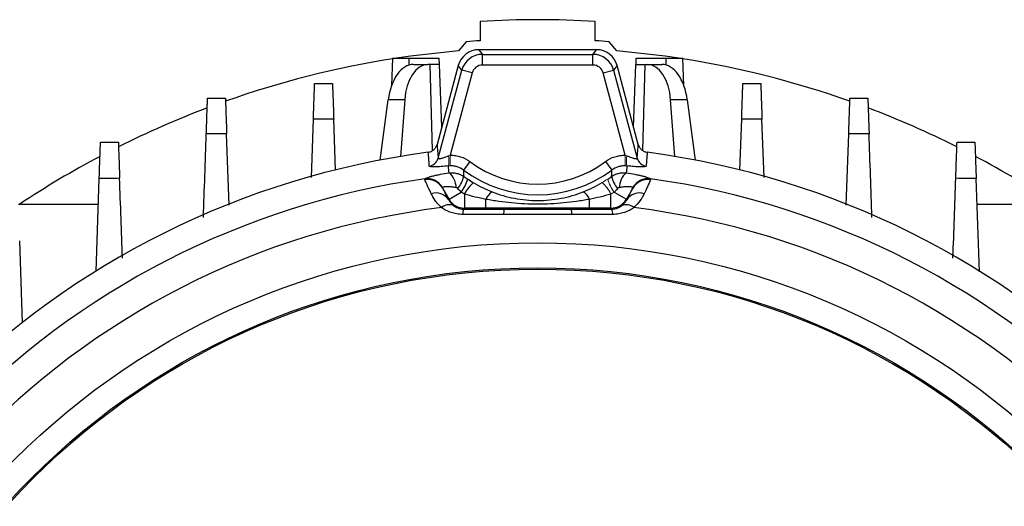
# Model space of a CAD drawing. Units: millimetres. Extents: x -1356 to 818, y -818 to 818.
# Drawn here: x -31 to 106, y 65 to 133 of the extents above; entities that cross this region are included whole.
import ezdxf

# ---------------------------------------------------------------- set-up
doc = ezdxf.new("R2010")
doc.units = ezdxf.units.MM

msp = doc.modelspace()

# ---------------------------------------------------------------- linework, layer by layer
at = {"color": 7, "linetype": 'Continuous', "lineweight": 25}
for p, q in [((33.05, 132.71), (33.05, 130)), ((49.19, 130), (49.19, 132.71)), ((31.12, 129.87), (30.04, 128.58)), ((52.2, 128.58), (51.12, 129.87)), ((32.88, 128.75), (33.38, 128.1)), ((49.35, 128.75), (32.88, 128.75)), ((48.86, 128.1), (49.35, 128.75)), ((20.78, 127.55), (20.65, 123.72)), ((20.78, 127.55), (23.12, 127.55)), ((23.12, 127.55), (27.31, 127.55)), ((23.12, 126.59), (23.12, 127.55)), ((27.34, 126.68), (27.31, 127.55)), ((33.38, 126.6), (33.38, 128.1)), ((33.38, 128.1), (48.86, 128.1)), ((48.86, 126.6), (48.86, 128.1)), ((54.9, 126.68), (54.93, 127.55)), ((54.93, 127.55), (59.12, 127.55)), ((59.12, 127.55), (61.46, 127.55)), ((59.12, 126.59), (59.12, 127.55)), ((61.59, 123.72), (61.46, 127.55)), ((23.7, 126.68), (25.74, 126.68)), ((26.06, 126.68), (25.74, 126.68)), ((27.37, 126.68), (26.06, 126.68)), ((26.4, 114.64), (26.06, 126.68)), ((29.99, 126.53), (27.03, 115.49)), ((27.18, 113.54), (30.49, 125.88)), ((27.68, 117.9), (27.37, 126.68)), ((30.49, 125.88), (29.99, 126.53)), ((31.93, 125.49), (30.49, 125.88)), ((48.86, 126.6), (33.38, 126.6)), ((50.31, 125.49), (51.75, 125.88)), ((52.25, 126.53), (51.75, 125.88)), ((51.75, 125.88), (55.06, 113.54)), ((55.21, 115.49), (52.25, 126.53)), ((54.56, 117.9), (54.87, 126.68)), ((54.87, 126.68), (56.18, 126.68)), ((55.84, 114.63), (56.18, 126.68)), ((56.18, 126.68), (56.5, 126.68)), ((56.5, 126.68), (58.54, 126.68)), ((31.93, 125.49), (28.85, 113.98)), ((53.39, 113.98), (50.31, 125.49)), ((19.07, 113.3), (20.16, 121.72)), ((22.5, 121.72), (20.16, 121.72)), ((22.5, 121.72), (21.92, 113.81)), ((60.32, 113.81), (59.74, 121.72)), ((62.07, 121.72), (59.74, 121.72)), ((62.07, 121.72), (63.17, 113.3)), ((9.41, 110.87), (9.7, 119.04)), ((12.79, 111.89), (12.54, 119.04)), ((69.45, 111.9), (69.7, 119.04)), ((72.83, 110.87), (72.54, 119.04)), ((-2.11, 106.99), (-2.46, 116.96)), ((84.35, 107), (84.69, 116.96)), ((31.63, 113.08), (30.73, 111.89)), ((50.61, 113.08), (51.5, 111.89)), ((-20.76, 97.68), (-20.31, 110.73)), ((103, 97.67), (102.55, 110.73)), ((28.7, 107.82), (27.81, 109.35)), ((54.43, 109.35), (53.54, 107.82)), ((28.65, 107.74), (28.7, 107.82)), ((28.7, 107.82), (30.41, 108.8)), ((30.86, 108.53), (30.86, 106.57)), ((33.87, 106.57), (33.87, 107.79)), ((48.37, 106.57), (48.37, 107.79)), ((51.38, 106.57), (51.38, 108.53)), ((51.83, 108.8), (53.54, 107.82)), ((53.54, 107.82), (53.59, 107.74)), ((-31.63, 107.12), (-20.43, 107.12)), ((30.86, 106.57), (30.78, 106.43)), ((33.87, 106.57), (30.86, 106.57)), ((51.38, 106.57), (48.37, 106.57)), ((51.46, 106.43), (51.38, 106.57)), ((102.67, 107.12), (113.87, 107.12)), ((-31.05, 90.49), (-31.45, 101.98))]:
    msp.add_line(p, q, dxfattribs=at)
at = {"color": 144, "linetype": 'Continuous', "lineweight": 18}
for p, q in [((28.85, 113.98), (28.88, 112.49)), ((53.39, 113.98), (53.36, 112.49))]:
    msp.add_line(p, q, dxfattribs=at)
at = {"color": 7, "linetype": 'Continuous', "lineweight": 25, "flags": 128}
for points in [[(30.04, 128.58), (23.28, 127.83), (21.35, 127.55)], [(60.89, 127.55), (58.96, 127.83), (52.2, 128.58)], [(27.03, 115.49), (27.05, 115.22), (27.18, 113.54)], [(55.06, 113.54), (55.19, 115.22), (55.21, 115.49)], [(25.93, 112.45), (25.9, 112.76), (25.8, 114.12), (25.78, 114.39)], [(56.46, 114.39), (56.44, 114.12), (56.42, 113.81), (56.31, 112.45)]]:
    msp.add_lwpolyline(points, dxfattribs=at)
at = {"color": 7, "linetype": 'Continuous', "lineweight": 25}
for radius in [103.66, 100.15, 99.97]:
    msp.add_circle((41.12, -1.95), radius, dxfattribs=at)
for centre, radius, start, end in [((41.12, -1.95), 134.9, 86.5705, 93.4295), ((41.12, -1.95), 132.2, 93.4997, 94.3382), ((41.12, -1.95), 132.2, 85.6618, 86.5003), ((41.12, -1.95), 131, 98.9337, 109.5027), ((33.38, 125.1), 3, 90.0268, 164.9732), ((48.86, 125.1), 3, 15.0268, 89.9732), ((41.12, -1.95), 131, 70.4973, 81.0663), ((41.12, -1.95), 131, 110.6968, 116.6344), ((41.12, -1.95), 131, 63.3656, 69.3032), ((41.12, -1.95), 117.34, 97.5124, 172.4876), ((41.12, -1.95), 131, 117.9104, 123.6329), ((25.73, 113.94), 1.5, 277.4437, 344.7015), ((56.51, 113.94), 1.5, 195.2985, 262.5563), ((41.12, -1.95), 117.34, 7.5124, 82.4876), ((41.12, -1.95), 131, 56.3671, 62.0896), ((41.12, 125.79), 17.35, 233.2436, 306.7564), ((41.12, 125.79), 15.86, 233.2436, 306.7564), ((41.12, -1.95), 113.73, 97.9823, 173.7624), ((25.68, 108.1), 2.47, 30.4486, 98.7818), ((25.62, 108.18), 2.52, 30.2493, 96.7985), ((26.91, 109.38), 2.79, 1.2439, 49.6151), ((26.42, 112.07), 4.46, 321.6852, 346.1125), ((25.52, 112.34), 6.04, 324.08, 343.5287), ((55.81, 112.07), 4.46, 193.8875, 218.3148), ((55.33, 109.38), 2.79, 130.3849, 178.7561), ((56.56, 108.1), 2.47, 81.2182, 149.5514), ((56.61, 108.18), 2.52, 83.2015, 149.7507), ((41.12, -1.95), 113.73, 6.2376, 82.0177), ((35.68, 106.11), 5.39, 131.5443, 153.378), ((26.85, 106.51), 2.18, 34.2915, 107.3116), ((30.86, 109.07), 2.5, 210.0107, 269.9893), ((35.71, 107.15), 1.95, 119.7017, 160.8965), ((46.53, 107.15), 1.95, 19.1035, 60.2983), ((51.38, 109.07), 2.5, 270.0107, 329.9893), ((55.39, 106.51), 2.18, 72.6884, 145.7085), ((41.12, -1.95), 109.42, 97.0642, 176.114), ((28.71, 105.51), 1.54, 66.0085, 132.8015), ((31.99, 105.76), 1.38, 150.9703, 182.8938), ((39.04, 105.77), 2.7, 166.0384, 181.7638), ((43.2, 105.77), 2.7, 358.2365, 13.9586), ((50.25, 105.76), 1.38, 357.1062, 29.0297), ((53.53, 105.51), 1.54, 47.1985, 113.9915), ((41.12, -1.95), 109.42, 3.886, 82.9358)]:
    msp.add_arc(centre, radius, start, end, dxfattribs=at)
at = {"color": 144, "linetype": 'Continuous', "lineweight": 18}
for centre, radius, start, end in [((24.71, 113.24), 3.98, 348.9223, 9.6906), ((57.53, 113.24), 3.98, 170.3094, 191.0777), ((56.72, 112.34), 6.04, 196.4713, 215.92), ((46.56, 106.11), 5.39, 26.622, 48.4557)]:
    msp.add_arc(centre, radius, start, end, dxfattribs=at)
at = {"color": 7, "linetype": 'Continuous', "lineweight": 25}
for centre, major_axis, ratio, start_param, end_param in [((32.89, 125.75), (-1.83, 2.38), 0.999033, 5.629154, 6.937216), ((49.35, 125.75), (1.83, 2.38), 0.999033, 5.629154, 6.937216), ((23.52, 120.68), (0.26, 6), 0.572878, 0.024403, 1.420666), ((25.91, 120.68), (-0.26, 6), 0.572878, 6.258783, 7.655046), ((33.38, 125.1), (-0.91, 1.19), 0.999033, 5.629154, 6.937216), ((48.86, 125.1), (0.91, 1.19), 0.999033, 5.629154, 6.937216), ((56.32, 120.68), (0.26, 6), 0.572878, 4.911325, 6.307588), ((58.72, 120.68), (-0.26, 6), 0.572878, 4.862519, 6.258783)]:
    msp.add_ellipse(centre, major_axis=major_axis, ratio=ratio, start_param=start_param, end_param=end_param, dxfattribs=at)
for points, knots in [([(9.7, 119.04), (9.71, 119.38), (9.72, 119.72), (9.74, 120.38), (9.75, 120.7), (9.77, 121.31), (9.78, 121.6), (9.8, 122.13), (9.81, 122.39), (9.83, 122.84), (9.83, 123.04), (9.85, 123.39), (9.85, 123.54), (9.86, 123.78), (9.86, 123.87), (9.87, 124), (9.87, 124.03), (9.87, 124.03)], [0, 0, 0, 0, 0.125, 0.125, 0.25, 0.25, 0.375, 0.375, 0.5, 0.5, 0.625, 0.625, 0.75, 0.75, 0.875, 0.875, 1, 1, 1, 1]), ([(9.87, 124.03), (10.36, 124.03), (10.84, 124.03), (11.33, 124.03), (11.67, 124.03), (12.02, 124.03), (12.37, 124.03)], [0, 0, 0, 0, 0.001458804, 0.001458804, 0.001458804, 0.002502286, 0.002502286, 0.002502286, 0.002502286]), ([(12.37, 124.03), (12.37, 124.03), (12.37, 124), (12.37, 123.87), (12.38, 123.78), (12.39, 123.54), (12.39, 123.39), (12.4, 123.04), (12.41, 122.84), (12.43, 122.39), (12.44, 122.14), (12.45, 121.6), (12.46, 121.31), (12.49, 120.7), (12.5, 120.39), (12.52, 119.73), (12.53, 119.39), (12.54, 119.04)], [0, 0, 0, 0, 0.125, 0.125, 0.25, 0.25, 0.375, 0.375, 0.5, 0.5, 0.625, 0.625, 0.75, 0.75, 0.875, 0.875, 1, 1, 1, 1]), ([(69.7, 119.04), (69.71, 119.39), (69.72, 119.73), (69.74, 120.38), (69.75, 120.7), (69.77, 121.32), (69.78, 121.6), (69.8, 122.14), (69.81, 122.39), (69.83, 122.84), (69.83, 123.04), (69.85, 123.39), (69.85, 123.54), (69.86, 123.78), (69.86, 123.87), (69.87, 124), (69.87, 124.03), (69.87, 124.03)], [0, 0, 0, 0, 0.125, 0.125, 0.25, 0.25, 0.375, 0.375, 0.5, 0.5, 0.625, 0.625, 0.75, 0.75, 0.875, 0.875, 1, 1, 1, 1]), ([(69.87, 124.03), (70.22, 124.03), (70.56, 124.03), (70.91, 124.03), (71.4, 124.03), (71.88, 124.03), (72.37, 124.03)], [0, 0, 0, 0, 0.001043489, 0.001043489, 0.001043489, 0.002502287, 0.002502287, 0.002502287, 0.002502287]), ([(72.37, 124.03), (72.37, 124.03), (72.37, 124), (72.37, 123.87), (72.38, 123.78), (72.39, 123.54), (72.39, 123.39), (72.4, 123.04), (72.41, 122.84), (72.43, 122.39), (72.44, 122.14), (72.45, 121.6), (72.46, 121.31), (72.49, 120.7), (72.5, 120.38), (72.52, 119.73), (72.53, 119.38), (72.54, 119.04)], [0, 0, 0, 0, 0.125, 0.125, 0.25, 0.25, 0.375, 0.375, 0.5, 0.5, 0.625, 0.625, 0.75, 0.75, 0.875, 0.875, 1, 1, 1, 1]), ([(-5.31, 116.95), (-5.29, 117.3), (-5.28, 117.64), (-5.26, 118.3), (-5.25, 118.63), (-5.23, 119.24), (-5.22, 119.53), (-5.2, 120.07), (-5.19, 120.33), (-5.17, 120.78), (-5.17, 120.99), (-5.15, 121.34), (-5.15, 121.49), (-5.14, 121.73), (-5.14, 121.83), (-5.13, 121.95), (-5.13, 121.98), (-5.13, 121.98)], [0, 0, 0, 0, 0.125, 0.125, 0.25, 0.25, 0.375, 0.375, 0.5, 0.5, 0.625, 0.625, 0.75, 0.75, 0.875, 0.875, 1, 1, 1, 1]), ([(-5.13, 121.98), (-4.61, 121.98), (-4.09, 121.98), (-3.57, 121.98), (-3.26, 121.98), (-2.94, 121.98), (-2.63, 121.98)], [0, 0, 0, 0, 0.001560224, 0.001560224, 0.001560224, 0.002504935, 0.002504935, 0.002504935, 0.002504935]), ([(-2.63, 121.98), (-2.63, 121.98), (-2.63, 121.95), (-2.63, 121.83), (-2.62, 121.73), (-2.61, 121.49), (-2.61, 121.34), (-2.6, 120.99), (-2.59, 120.78), (-2.57, 120.33), (-2.56, 120.08), (-2.55, 119.54), (-2.54, 119.25), (-2.51, 118.63), (-2.5, 118.31), (-2.48, 117.65), (-2.47, 117.31), (-2.46, 116.96)], [0, 0, 0, 0, 0.125, 0.125, 0.25, 0.25, 0.375, 0.375, 0.5, 0.5, 0.625, 0.625, 0.75, 0.75, 0.875, 0.875, 1, 1, 1, 1]), ([(84.69, 116.96), (84.71, 117.31), (84.72, 117.65), (84.74, 118.31), (84.75, 118.63), (84.77, 119.25), (84.78, 119.54), (84.8, 120.08), (84.81, 120.33), (84.83, 120.78), (84.83, 120.99), (84.85, 121.34), (84.85, 121.49), (84.86, 121.73), (84.86, 121.83), (84.87, 121.95), (84.87, 121.98), (84.87, 121.98)], [0, 0, 0, 0, 0.125, 0.125, 0.25, 0.25, 0.375, 0.375, 0.5, 0.5, 0.625, 0.625, 0.75, 0.75, 0.875, 0.875, 1, 1, 1, 1]), ([(84.87, 121.98), (85.18, 121.98), (85.5, 121.98), (85.81, 121.98), (86.33, 121.98), (86.85, 121.98), (87.37, 121.98)], [0, 0, 0, 0, 0.000944716, 0.000944716, 0.000944716, 0.002504935, 0.002504935, 0.002504935, 0.002504935]), ([(87.37, 121.98), (87.37, 121.98), (87.37, 121.95), (87.37, 121.83), (87.38, 121.73), (87.39, 121.49), (87.39, 121.34), (87.4, 120.99), (87.41, 120.78), (87.43, 120.33), (87.44, 120.08), (87.45, 119.67), (87.45, 119.53), (87.47, 119.24), (87.47, 119.09), (87.49, 118.63), (87.5, 118.31), (87.52, 117.65), (87.53, 117.3), (87.55, 116.95)], [0, 0, 0, 0, 0.125, 0.125, 0.25, 0.25, 0.375, 0.375, 0.5, 0.5, 0.625, 0.625, 0.6875, 0.6875, 0.75, 0.75, 0.875, 0.875, 1, 1, 1, 1]), ([(12.54, 119.04), (12.05, 119.04), (11.56, 119.04), (11.08, 119.04), (10.62, 119.04), (10.16, 119.04), (9.7, 119.04)], [0, 0, 0, 0, 0.001469029, 0.001469029, 0.001469029, 0.002850955, 0.002850955, 0.002850955, 0.002850955]), ([(72.54, 119.04), (72.08, 119.04), (71.62, 119.04), (71.16, 119.04), (70.67, 119.04), (70.18, 119.04), (69.7, 119.04)], [0, 0, 0, 0, 0.001381919, 0.001381919, 0.001381919, 0.002850955, 0.002850955, 0.002850955, 0.002850955]), ([(-2.46, 116.96), (-2.95, 116.96), (-3.45, 116.96), (-3.94, 116.95), (-4.4, 116.95), (-4.85, 116.95), (-5.31, 116.95)], [0, 0, 0, 0, 0.001490278, 0.001490278, 0.001490278, 0.002856474, 0.002856474, 0.002856474, 0.002856474]), ([(87.55, 116.95), (87.09, 116.95), (86.64, 116.95), (86.18, 116.95), (85.69, 116.96), (85.19, 116.96), (84.69, 116.96)], [0, 0, 0, 0, 0.001366191, 0.001366191, 0.001366191, 0.002856475, 0.002856475, 0.002856475, 0.002856475]), ([(-20.31, 110.73), (-20.3, 111.08), (-20.28, 111.42), (-20.26, 112.09), (-20.25, 112.42), (-20.23, 113.04), (-20.22, 113.33), (-20.2, 113.88), (-20.19, 114.14), (-20.17, 114.6), (-20.17, 114.81), (-20.15, 115.16), (-20.15, 115.32), (-20.14, 115.56), (-20.14, 115.65), (-20.13, 115.78), (-20.13, 115.81), (-20.13, 115.81)], [0, 0, 0, 0, 0.125, 0.125, 0.25, 0.25, 0.375, 0.375, 0.5, 0.5, 0.625, 0.625, 0.75, 0.75, 0.875, 0.875, 1, 1, 1, 1]), ([(-20.13, 115.81), (-19.58, 115.81), (-19.02, 115.81), (-18.47, 115.81), (-18.19, 115.81), (-17.91, 115.81), (-17.63, 115.81)], [0, 0, 0, 0, 0.001667341, 0.001667341, 0.001667341, 0.00250868, 0.00250868, 0.00250868, 0.00250868]), ([(-17.63, 115.81), (-17.63, 115.81), (-17.63, 115.78), (-17.63, 115.66), (-17.62, 115.56), (-17.61, 115.32), (-17.61, 115.17), (-17.6, 114.81), (-17.59, 114.6), (-17.57, 114.14), (-17.56, 113.89), (-17.55, 113.48), (-17.54, 113.34), (-17.53, 113.04), (-17.53, 112.89), (-17.51, 112.43), (-17.5, 112.11), (-17.48, 111.44), (-17.47, 111.09), (-17.45, 110.74)], [0, 0, 0, 0, 0.125, 0.125, 0.25, 0.25, 0.375, 0.375, 0.5, 0.5, 0.625, 0.625, 0.6875, 0.6875, 0.75, 0.75, 0.875, 0.875, 1, 1, 1, 1]), ([(25.78, 114.39), (25.93, 114.4), (26.07, 114.45), (26.34, 114.57), (26.46, 114.65), (26.68, 114.84), (26.78, 114.96), (26.93, 115.21), (26.99, 115.34), (27.03, 115.49)], [0, 0, 0, 0, 0.25, 0.25, 0.5, 0.5, 0.75, 0.75, 1, 1, 1, 1]), ([(55.21, 115.49), (55.25, 115.34), (55.31, 115.21), (55.46, 114.96), (55.56, 114.84), (55.78, 114.65), (55.9, 114.57), (56.17, 114.45), (56.31, 114.4), (56.46, 114.39)], [0, 0, 0, 0, 0.25, 0.25, 0.5, 0.5, 0.75, 0.75, 1, 1, 1, 1]), ([(99.69, 110.74), (99.7, 111.09), (99.72, 111.43), (99.74, 112.1), (99.75, 112.43), (99.77, 113.05), (99.78, 113.34), (99.8, 113.88), (99.81, 114.14), (99.83, 114.6), (99.83, 114.81), (99.85, 115.16), (99.85, 115.32), (99.86, 115.56), (99.86, 115.65), (99.87, 115.78), (99.87, 115.81), (99.87, 115.81)], [0, 0, 0, 0, 0.125, 0.125, 0.25, 0.25, 0.375, 0.375, 0.5, 0.5, 0.625, 0.625, 0.75, 0.75, 0.875, 0.875, 1, 1, 1, 1]), ([(99.87, 115.81), (100.15, 115.81), (100.43, 115.81), (100.71, 115.81), (101.26, 115.81), (101.82, 115.81), (102.37, 115.81)], [0, 0, 0, 0, 0.000841343, 0.000841343, 0.000841343, 0.00250868, 0.00250868, 0.00250868, 0.00250868]), ([(102.37, 115.81), (102.37, 115.81), (102.37, 115.78), (102.37, 115.66), (102.38, 115.56), (102.39, 115.32), (102.39, 115.17), (102.4, 114.81), (102.41, 114.6), (102.43, 114.14), (102.44, 113.89), (102.45, 113.48), (102.46, 113.33), (102.47, 113.04), (102.47, 112.89), (102.49, 112.42), (102.5, 112.1), (102.52, 111.43), (102.53, 111.08), (102.55, 110.73)], [0, 0, 0, 0, 0.125, 0.125, 0.25, 0.25, 0.375, 0.375, 0.5, 0.5, 0.625, 0.625, 0.6875, 0.6875, 0.75, 0.75, 0.875, 0.875, 1, 1, 1, 1]), ([(27.18, 113.54), (27.18, 113.5), (27.22, 113.48), (27.34, 113.49), (27.39, 113.5), (27.51, 113.52), (27.57, 113.54), (27.78, 113.59), (27.94, 113.65), (28.28, 113.77), (28.46, 113.83), (28.64, 113.91)], [0, 0, 0, 0, 0.25, 0.25, 0.375, 0.375, 0.5, 0.5, 0.75, 0.75, 1, 1, 1, 1]), ([(28.85, 113.98), (29.1, 113.98), (29.35, 113.97), (29.84, 113.89), (30.08, 113.84), (30.79, 113.61), (31.23, 113.38), (31.63, 113.08)], [0, 0, 0, 0, 0.25, 0.25, 0.5, 0.5, 1, 1, 1, 1]), ([(50.61, 113.08), (51.01, 113.38), (51.45, 113.61), (52.16, 113.84), (52.4, 113.89), (52.89, 113.97), (53.14, 113.98), (53.39, 113.98)], [0, 0, 0, 0, 0.5, 0.5, 0.75, 0.75, 1, 1, 1, 1]), ([(53.6, 113.91), (53.78, 113.83), (53.96, 113.77), (54.3, 113.65), (54.46, 113.59), (54.67, 113.54), (54.73, 113.52), (54.85, 113.5), (54.9, 113.49), (54.98, 113.49), (55.01, 113.49), (55.05, 113.51), (55.06, 113.52), (55.06, 113.54)], [0, 0, 0, 0, 0.25, 0.25, 0.5, 0.5, 0.625, 0.625, 0.75, 0.75, 0.875, 0.875, 1, 1, 1, 1]), ([(28.62, 112.47), (28.26, 112.44), (27.92, 112.41), (27.27, 112.36), (26.98, 112.35), (26.48, 112.34), (26.28, 112.35), (26.07, 112.37), (26.02, 112.39), (25.95, 112.41), (25.93, 112.43), (25.93, 112.45)], [0, 0, 0, 0, 0.25, 0.25, 0.5, 0.5, 0.75, 0.75, 0.875, 0.875, 1, 1, 1, 1]), ([(30.73, 111.89), (30.47, 112.09), (30.18, 112.24), (29.7, 112.39), (29.54, 112.43), (29.21, 112.48), (29.05, 112.49), (28.88, 112.49)], [0, 0, 0, 0, 0.5, 0.5, 0.75, 0.75, 1, 1, 1, 1]), ([(53.36, 112.49), (53.19, 112.49), (53.03, 112.48), (52.7, 112.43), (52.54, 112.39), (52.07, 112.24), (51.77, 112.09), (51.5, 111.89)], [0, 0, 0, 0, 0.25, 0.25, 0.5, 0.5, 1, 1, 1, 1]), ([(56.31, 112.45), (56.31, 112.43), (56.29, 112.41), (56.22, 112.39), (56.17, 112.37), (56.03, 112.36), (55.95, 112.35), (55.75, 112.34), (55.64, 112.34), (55.39, 112.35), (55.26, 112.35), (54.96, 112.37), (54.81, 112.37), (54.33, 112.41), (53.98, 112.44), (53.62, 112.47)], [0, 0, 0, 0, 0.125, 0.125, 0.25, 0.25, 0.375, 0.375, 0.5, 0.5, 0.625, 0.625, 0.75, 0.75, 1, 1, 1, 1]), ([(-17.45, 110.74), (-17.96, 110.73), (-18.46, 110.73), (-18.96, 110.73), (-19.41, 110.73), (-19.86, 110.73), (-20.31, 110.73)], [0, 0, 0, 0, 0.001510935, 0.001510935, 0.001510935, 0.0028645, 0.0028645, 0.0028645, 0.0028645]), ([(26.2, 108.59), (25.97, 109.07), (25.78, 109.48), (25.55, 109.97), (25.49, 110.11), (25.38, 110.36), (25.33, 110.46), (25.3, 110.54)], [0, 0, 0, 0, 0.5, 0.5, 0.75, 0.75, 1, 1, 1, 1]), ([(25.33, 110.68), (25.39, 110.74), (25.52, 110.8), (25.81, 110.9), (25.92, 110.94), (26.17, 111.01), (26.31, 111.05), (26.61, 111.12), (26.77, 111.16), (27.12, 111.23), (27.3, 111.27), (27.87, 111.38), (28.28, 111.44), (28.71, 111.51)], [0, 0, 0, 0, 0.25, 0.25, 0.375, 0.375, 0.5, 0.5, 0.625, 0.625, 0.75, 0.75, 1, 1, 1, 1]), ([(28.71, 111.51), (28.89, 111.53), (29.07, 111.53), (29.43, 111.51), (29.61, 111.48), (29.96, 111.39), (30.13, 111.33), (30.45, 111.19), (30.61, 111.1), (30.75, 111)], [0, 0, 0, 0, 0.25, 0.25, 0.5, 0.5, 0.75, 0.75, 1, 1, 1, 1]), ([(51.48, 111), (51.63, 111.1), (51.79, 111.19), (52.12, 111.34), (52.28, 111.39), (52.63, 111.48), (52.81, 111.51), (53.17, 111.53), (53.35, 111.53), (53.52, 111.51)], [0, 0, 0, 0, 0.25, 0.25, 0.5, 0.5, 0.75, 0.75, 1, 1, 1, 1]), ([(53.52, 111.51), (53.96, 111.44), (54.36, 111.38), (54.94, 111.27), (55.12, 111.23), (55.46, 111.16), (55.63, 111.12), (55.93, 111.05), (56.06, 111.01), (56.32, 110.94), (56.43, 110.9), (56.62, 110.83), (56.7, 110.8), (56.83, 110.74), (56.88, 110.71), (56.91, 110.68)], [0, 0, 0, 0, 0.25, 0.25, 0.375, 0.375, 0.5, 0.5, 0.625, 0.625, 0.75, 0.75, 0.875, 0.875, 1, 1, 1, 1]), ([(56.94, 110.54), (56.87, 110.38), (56.76, 110.14), (56.54, 109.65), (56.45, 109.46), (56.26, 109.06), (56.15, 108.83), (56.04, 108.59)], [0, 0, 0, 0, 0.5, 0.5, 0.75, 0.75, 1, 1, 1, 1]), ([(102.55, 110.73), (102.1, 110.73), (101.65, 110.73), (101.2, 110.73), (100.7, 110.73), (100.19, 110.73), (99.69, 110.74)], [0, 0, 0, 0, 0.001353562, 0.001353562, 0.001353562, 0.0028645, 0.0028645, 0.0028645, 0.0028645]), ([(29.69, 109.44), (29.47, 109.48), (29.24, 109.51), (28.93, 109.54), (28.82, 109.55), (28.63, 109.56), (28.54, 109.56), (28.36, 109.56), (28.28, 109.56), (28.14, 109.55), (28.07, 109.54), (27.9, 109.51), (27.83, 109.48), (27.8, 109.45)], [0, 0, 0, 0, 0.25, 0.25, 0.375, 0.375, 0.5, 0.5, 0.625, 0.625, 0.75, 0.75, 1, 1, 1, 1]), ([(27.81, 109.35), (27.84, 109.28), (27.88, 109.2), (27.98, 109), (28.04, 108.88), (28.25, 108.47), (28.43, 108.14), (28.65, 107.74)], [0, 0, 0, 0, 0.25, 0.25, 0.5, 0.5, 1, 1, 1, 1]), ([(29.92, 109.3), (29.89, 109.34), (29.86, 109.37), (29.78, 109.42), (29.74, 109.44), (29.69, 109.44)], [0, 0, 0, 0, 0.5, 0.5, 1, 1, 1, 1]), ([(52.54, 109.44), (52.5, 109.44), (52.46, 109.42), (52.38, 109.37), (52.35, 109.34), (52.32, 109.3)], [0, 0, 0, 0, 0.5, 0.5, 1, 1, 1, 1]), ([(54.44, 109.45), (54.42, 109.47), (54.4, 109.48), (54.33, 109.51), (54.28, 109.52), (54.17, 109.54), (54.1, 109.55), (53.96, 109.56), (53.88, 109.56), (53.62, 109.56), (53.42, 109.55), (53, 109.51), (52.77, 109.48), (52.54, 109.44)], [0, 0, 0, 0, 0.125, 0.125, 0.25, 0.25, 0.375, 0.375, 0.5, 0.5, 0.75, 0.75, 1, 1, 1, 1]), ([(53.59, 107.74), (53.7, 107.94), (53.8, 108.12), (53.98, 108.46), (54.06, 108.61), (54.27, 109.01), (54.37, 109.22), (54.43, 109.35)], [0, 0, 0, 0, 0.25, 0.25, 0.5, 0.5, 1, 1, 1, 1]), ([(27.66, 106.64), (27.48, 106.8), (27.31, 106.97), (27.01, 107.3), (26.88, 107.47), (26.53, 107.97), (26.35, 108.29), (26.2, 108.59)], [0, 0, 0, 0, 0.25, 0.25, 0.5, 0.5, 1, 1, 1, 1]), ([(28.65, 107.74), (28.71, 107.62), (28.79, 107.49), (28.95, 107.28), (29.01, 107.21), (29.16, 107.07), (29.24, 106.99), (29.34, 106.92)], [0, 0, 0, 0, 0.5, 0.5, 0.75, 0.75, 1, 1, 1, 1]), ([(48.37, 107.79), (47.77, 107.69), (47.17, 107.59), (45.96, 107.42), (45.36, 107.35), (44.15, 107.23), (43.54, 107.18), (42.32, 107.12), (41.71, 107.11), (39.89, 107.11), (38.68, 107.17), (36.87, 107.35), (36.27, 107.42), (35.07, 107.59), (34.47, 107.69), (33.87, 107.79)], [0, 0, 0, 0, 0.125, 0.125, 0.25, 0.25, 0.375, 0.375, 0.5, 0.5, 0.75, 0.75, 0.875, 0.875, 1, 1, 1, 1]), ([(34.75, 108.85), (35.24, 108.65), (35.75, 108.47), (36.79, 108.17), (37.32, 108.04), (38.4, 107.84), (38.94, 107.76), (40.03, 107.66), (40.58, 107.63), (41.67, 107.63), (42.21, 107.66), (43.3, 107.76), (43.85, 107.84), (44.92, 108.04), (45.45, 108.17), (46.48, 108.47), (46.99, 108.65), (47.49, 108.85)], [0, 0, 0, 0, 0.125, 0.125, 0.25, 0.25, 0.375, 0.375, 0.5, 0.5, 0.625, 0.625, 0.75, 0.75, 0.875, 0.875, 1, 1, 1, 1]), ([(52.9, 106.92), (53.1, 107.06), (53.23, 107.21), (53.45, 107.49), (53.53, 107.62), (53.59, 107.74)], [0, 0, 0, 0, 0.5, 0.5, 1, 1, 1, 1]), ([(56.04, 108.59), (55.96, 108.44), (55.88, 108.28), (55.7, 107.96), (55.59, 107.8), (55.23, 107.3), (54.95, 106.96), (54.58, 106.64)], [0, 0, 0, 0, 0.25, 0.25, 0.5, 0.5, 1, 1, 1, 1]), ([(30.61, 105.69), (30.32, 105.69), (30.04, 105.71), (29.5, 105.8), (29.24, 105.87), (28.74, 106.04), (28.5, 106.14), (28.06, 106.37), (27.86, 106.5), (27.66, 106.64)], [0, 0, 0, 0, 0.25, 0.25, 0.5, 0.5, 0.75, 0.75, 1, 1, 1, 1]), ([(29.34, 106.92), (29.5, 106.79), (29.68, 106.68), (30.03, 106.54), (30.16, 106.5), (30.45, 106.45), (30.61, 106.43), (30.78, 106.43)], [0, 0, 0, 0, 0.5, 0.5, 0.75, 0.75, 1, 1, 1, 1]), ([(48.37, 106.57), (47.16, 106.57), (45.95, 106.57), (44.14, 106.57), (43.54, 106.57), (42.33, 106.57), (41.73, 106.57), (40.52, 106.57), (39.91, 106.57), (38.7, 106.57), (38.1, 106.57), (36.29, 106.57), (35.08, 106.57), (33.87, 106.57)], [0, 0, 0, 0, 0.25, 0.25, 0.375, 0.375, 0.5, 0.5, 0.625, 0.625, 0.75, 0.75, 1, 1, 1, 1]), ([(51.46, 106.43), (51.63, 106.43), (51.79, 106.45), (52.08, 106.5), (52.21, 106.54), (52.56, 106.68), (52.74, 106.79), (52.9, 106.92)], [0, 0, 0, 0, 0.25, 0.25, 0.5, 0.5, 1, 1, 1, 1]), ([(54.58, 106.64), (54.38, 106.5), (54.18, 106.37), (53.74, 106.14), (53.51, 106.04), (53.01, 105.87), (52.75, 105.8), (52.2, 105.71), (51.92, 105.69), (51.63, 105.69)], [0, 0, 0, 0, 0.25, 0.25, 0.5, 0.5, 0.75, 0.75, 1, 1, 1, 1])]:
    msp.add_open_spline(points, degree=3, knots=knots, dxfattribs=at)
for points in [[(-5.71, 105.27), (-5.58, 109.16), (-5.44, 113.06), (-5.31, 116.95)], [(87.95, 105.27), (87.82, 109.16), (87.68, 113.06), (87.55, 116.95)], [(28.71, 111.51), (28.68, 111.83), (28.65, 112.15), (28.62, 112.47)], [(30.73, 111.89), (30.74, 111.59), (30.74, 111.29), (30.75, 111)], [(51.48, 111), (51.5, 111.29), (51.5, 111.59), (51.5, 111.89)], [(53.62, 112.47), (53.59, 112.15), (53.56, 111.83), (53.52, 111.51)], [(-17.06, 99.56), (-17.19, 103.28), (-17.32, 107.01), (-17.45, 110.74)], [(25.3, 110.54), (25.28, 110.59), (25.29, 110.64), (25.33, 110.68)], [(30.75, 111), (30.94, 110.87), (31.12, 110.75), (31.31, 110.63)], [(31.31, 110.63), (31.57, 110.47), (31.84, 110.3), (32.1, 110.14)], [(50.93, 110.63), (51.12, 110.75), (51.3, 110.87), (51.48, 111)], [(56.91, 110.68), (56.95, 110.64), (56.96, 110.59), (56.94, 110.54)], [(99.3, 99.56), (99.43, 103.28), (99.56, 107.01), (99.69, 110.74)], [(27.8, 109.45), (27.78, 109.42), (27.79, 109.39), (27.81, 109.35)], [(30.41, 108.8), (30.24, 108.97), (30.08, 109.13), (29.92, 109.3)], [(32.1, 110.14), (32.96, 109.64), (33.84, 109.21), (34.75, 108.85)], [(47.49, 108.85), (48.4, 109.21), (49.28, 109.64), (50.13, 110.14)], [(52.32, 109.3), (52.16, 109.13), (52, 108.97), (51.83, 108.8)], [(54.43, 109.35), (54.45, 109.39), (54.45, 109.42), (54.44, 109.45)], [(30.86, 108.53), (30.71, 108.62), (30.56, 108.71), (30.41, 108.8)], [(33.87, 107.79), (32.86, 107.99), (31.85, 108.23), (30.86, 108.53)], [(51.38, 108.53), (50.38, 108.23), (49.38, 107.99), (48.37, 107.79)], [(30.78, 106.43), (32.66, 106.42), (34.54, 106.42), (36.42, 106.42)], [(36.42, 106.42), (39.55, 106.42), (42.69, 106.42), (45.82, 106.42)], [(45.82, 106.42), (47.7, 106.42), (49.58, 106.42), (51.46, 106.43)], [(36.34, 105.69), (34.43, 105.69), (32.52, 105.69), (30.61, 105.69)], [(45.9, 105.69), (42.71, 105.69), (39.53, 105.69), (36.34, 105.69)], [(51.63, 105.69), (49.72, 105.69), (47.81, 105.69), (45.9, 105.69)]]:
    msp.add_open_spline(points, degree=3, dxfattribs=at)
at = {"color": 144, "linetype": 'Continuous', "lineweight": 18}
for points in [[(28.64, 113.91), (28.71, 113.93), (28.78, 113.96), (28.85, 113.98)], [(53.39, 113.98), (53.46, 113.96), (53.53, 113.93), (53.6, 113.91)], [(28.88, 112.49), (28.79, 112.48), (28.71, 112.48), (28.62, 112.47)], [(53.62, 112.47), (53.53, 112.48), (53.45, 112.48), (53.36, 112.49)], [(50.13, 110.14), (50.4, 110.3), (50.67, 110.47), (50.93, 110.63)], [(51.83, 108.8), (51.68, 108.71), (51.53, 108.62), (51.38, 108.53)]]:
    msp.add_open_spline(points, degree=3, dxfattribs=at)

doc.saveas('drawing.dxf')
